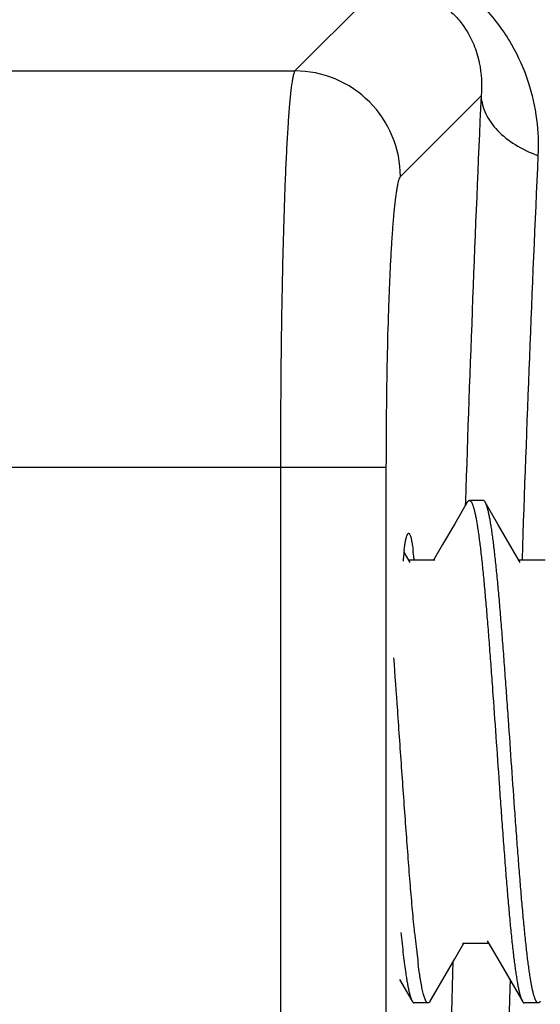
# Model space of a CAD drawing. Units: inches. Extents: x 0 to 34, y 0 to 22.
# Drawn here: x 26.4 to 26.6, y 11 to 11.4 of the extents above; entities that cross this region are included whole.
import ezdxf

# ---------------------------------------------------------------- set-up
doc = ezdxf.new("R2010")
doc.units = ezdxf.units.IN
doc.header["$LTSCALE"] = 1.87
doc.header["$MEASUREMENT"] = 0
doc.layers.get('0').update_dxf_attribs({"linetype": 'CONTINUOUS'})
doc.layers.add('03_ALL_AXES', color=7, linetype='CONTINUOUS')
doc.layers.add('07_ALL_FEATURES', color=7, linetype='CONTINUOUS')

msp = doc.modelspace()

# ---------------------------------------------------------------- linework, layer by layer
at = {"color": 7, "linetype": 'Continuous'}
for centre, radius, start, end in [((26.6894357333, 11.1749490566), 0.171208143, 174.3312115968, 174.783698159), ((26.6452736426, 11.179356902), 0.1268266313, 173.1417855077, 174.3420810247), ((26.4044806552, 11.1797349044), 0.119169443, 5.7768632703, 7.115300575100001), ((26.357636457, 11.1747720671), 0.166275421, 5.569582969300001, 5.853550959600001)]:
    msp.add_arc(centre, radius, start, end, dxfattribs=at)
for points, knots in [([(26.5193544947, 11.1945016244), (26.5194294869, 11.1951182983), (26.5195783585, 11.1962525194), (26.5198248424, 11.1978003521), (26.520074252, 11.1990447576), (26.5202964017, 11.1998884843), (26.5204847135, 11.2004046179), (26.5206134542, 11.2006812209), (26.5207429288, 11.2008830846), (26.5208749598, 11.201015014), (26.5210243714, 11.2010697547), (26.5211751881, 11.2010232744), (26.5213080239, 11.2008976466), (26.5213827867, 11.2007854589), (26.5214212645, 11.2007192332)], [0, 0, 0, 0, 0.2505101022, 0.4612694758, 0.6318876053, 0.762227882, 0.8125363476999999, 0.8532814837999999, 0.8850110841, 0.9088734841, 0.9274954739, 0.9458676711, 0.9691135934, 1, 1, 1, 1]), ([(26.5214212645, 11.2007192332), (26.5214868214, 11.2006064005), (26.5216109245, 11.2003326783), (26.5218537574, 11.1996184775), (26.522135607, 11.1984149647), (26.5224513224, 11.1966143719), (26.5226374411, 11.1952532019), (26.5227323618, 11.1944960026)], [0, 0, 0, 0, 0.0613401954, 0.1406980989, 0.3544166022, 0.6412866381, 1, 1, 1, 1])]:
    msp.add_open_spline(points, degree=3, knots=knots, dxfattribs=at)
at = {"layer": '03_ALL_AXES', "color": 9, "linetype": 'Continuous'}
for p, q in [((26.5093423598, 11.4072447645), (26.4779952522, 11.375897657)), ((26.3480059393, 11.375897657), (26.4779952522, 11.375897657)), ((26.548452103, 11.366464145), (26.5179404336, 11.3359524756)), ((26.3285040897, 11.2261032268), (26.5124772871, 11.2261032268)), ((26.4725321057, 11.2261032268), (26.4725321057, 11.0107925968)), ((26.5124772871, 11.2261032268), (26.5124772871, 11.0107925968)), ((26.5425342591, 11.2130445702), (26.5424948364, 11.2118472582)), ((26.5425562161, 11.212780328), (26.5425208576, 11.2115348587)), ((26.5594189628, 11.0323744884), (26.5592386566, 11.0247370755))]:
    msp.add_line(p, q, dxfattribs=at)
for centre, radius, start, end in [((39.2120842291, 10.8011667198), 12.6762431267, 177.444045416, 178.1380116643), ((38.5999761619, 10.792096877), 12.0426385847, 177.3739140768, 178.1006683737), ((47.0067084911, 10.5732452328), 20.4742900811, 178.6954776047, 179.1300476369), ((45.9779143284, 10.5713482378), 19.4239678306, 178.6624964285, 179.10600256)]:
    msp.add_arc(centre, radius, start, end, dxfattribs=at)
for points, knots in [([(26.4909296732, 11.4231772325), (26.4958462313, 11.4233197928), (26.5061429124, 11.4227269234), (26.5189119076, 11.4194765804), (26.5290919143, 11.4150903776), (26.5366294151, 11.4107711407), (26.5436840049, 11.4055450774), (26.5520196041, 11.3976589784), (26.5602673021, 11.3865449912), (26.5666526093, 11.3721684627), (26.5698341426, 11.3578537477), (26.5701959075, 11.3484189305), (26.5699845978, 11.3438640829)], [0, 0, 0, 0, 0.1170666887, 0.2440200545, 0.3113108761, 0.3804243819, 0.4503129433, 0.5197537657, 0.6529883818, 0.7765642381, 0.8914748572, 1, 1, 1, 1]), ([(26.5093423598, 11.4072447645), (26.5116167228, 11.4074198808), (26.5152045553, 11.4074092445), (26.5201640615, 11.4067287826), (26.5243827314, 11.4056655743), (26.5280765483, 11.4042310264), (26.5311344923, 11.4026192815), (26.5334900103, 11.4011333801), (26.535755265, 11.3994329569), (26.537835892, 11.3975550894), (26.5396949359, 11.3955886981), (26.5426549181, 11.3919387397), (26.5457322284, 11.3864420985), (26.5485015161, 11.3772952285), (26.5488165152, 11.3705981489), (26.548452103, 11.366464145)], [0, 0, 0, 0, 0.1054950899, 0.1649597686, 0.2311991085, 0.3062565979, 0.3475693734, 0.3909117169, 0.4349244643, 0.4783947566, 0.5203736841, 0.5599400388, 0.6955977601000001, 0.8080709915000001, 1, 1, 1, 1]), ([(26.4779952522, 11.375897657), (26.4778759366, 11.3757348246), (26.4776711237, 11.3752619213), (26.4774122256, 11.3743799518), (26.4771515688, 11.3731650896), (26.4768899818, 11.3716235966), (26.4766301621, 11.3697546095), (26.476263392, 11.366624409), (26.4758314698, 11.3619284561), (26.4753570053, 11.355385916), (26.4749060981, 11.347680596), (26.4744830436, 11.3388810843), (26.4740930763, 11.3290665741), (26.4737394347, 11.3183243043), (26.4733094349, 11.3024350502), (26.4728963647, 11.2810380331), (26.4725987183, 11.2540737835), (26.47253222, 11.2355390668), (26.4725321057, 11.2261032268)], [0, 0, 0, 0, 0.004035266, 0.0101512343, 0.0184126062, 0.0288331055, 0.0414099741, 0.0561245742, 0.0918310167, 0.1356634635, 0.1872475333, 0.2461168514, 0.3117635688, 0.3835890785, 0.4609660099, 0.6294990601, 0.8113808467, 1, 1, 1, 1]), ([(26.5179404336, 11.3359524756), (26.5179262205, 11.3411415406), (26.5158234204, 11.3516302179), (26.5069294045, 11.3648866178), (26.4936730042, 11.3737806401), (26.4831843209, 11.3758834439), (26.4779952522, 11.375897657)], [0, 0, 0, 0, 0.2499077016, 0.4999998553, 0.7500921215, 1, 1, 1, 1]), ([(26.5484521128, 11.366464145), (26.5485222405, 11.3653163251), (26.5489095844, 11.362987533), (26.5501688443, 11.3596015002), (26.5520899152, 11.3563411739), (26.5555859926, 11.3521303), (26.5614774935, 11.3475455963), (26.5669987405, 11.3449487878), (26.5699844645, 11.3438639193)], [0, 0, 0, 0, 0.1048034373, 0.2134893952, 0.327508989, 0.4480091883, 0.7104854848000001, 1, 1, 1, 1]), ([(26.5179404336, 11.3359524756), (26.5178271736, 11.335838956), (26.5176198773, 11.3354966088), (26.5173599707, 11.3348455863), (26.5170977782, 11.3339532309), (26.5168360532, 11.3328222922), (26.5165759889, 11.3314517521), (26.5162094471, 11.3291584564), (26.5157774694, 11.3257162358), (26.515302952, 11.3209192929), (26.5148519858, 11.3152701287), (26.5144288937, 11.3088186222), (26.5140388589, 11.3016223626), (26.5136851304, 11.2937451428), (26.5132550185, 11.2820929001), (26.5128417903, 11.2663994808), (26.5125439369, 11.2466209205), (26.5124773645, 11.2330248637), (26.5124772871, 11.2261032268)], [0, 0, 0, 0, 0.004364269899999999, 0.0106923459, 0.0191011927, 0.0296284492, 0.04228409559999999, 0.0570565333, 0.0928299408, 0.1366787134, 0.1882396387, 0.2470581579, 0.312635084, 0.3843760979, 0.4616570357, 0.6299743608, 0.8116215898, 1, 1, 1, 1])]:
    msp.add_open_spline(points, degree=3, knots=knots, dxfattribs=at)
at = {"layer": '07_ALL_FEATURES', "color": 2, "linetype": 'Continuous'}
for p, q in [((26.5492406884, 11.2134479118), (26.5440323551, 11.2134479118)), ((26.5339154553, 11.1967599014), (26.5304907104, 11.1908951669)), ((26.5216375389, 11.1900014818), (26.5193683294, 11.193887394)), ((26.5310115217, 11.1908951669), (26.5211156643, 11.1908951669)), ((26.5726781884, 11.1908951669), (26.562782331, 11.1908951669)), ((26.5385406401, 11.0401640078), (26.5419489977, 11.0460006567)), ((26.5414281884, 11.0460006567), (26.5513240437, 11.0460006567)), ((26.517630369, 11.0323326556), (26.5224011163, 11.0241347504)), ((26.5284073551, 11.0234479118), (26.5231990217, 11.0234479118)), ((26.5700740217, 11.0234479118), (26.5648656884, 11.0234479118))]:
    msp.add_line(p, q, dxfattribs=at)
for points in [[(26.5432344496, 11.2127610732), (26.5384637024, 11.204563168), (26.5339154553, 11.1967599014)], [(26.5633042055, 11.1900014818), (26.5593739734, 11.1967318157), (26.5548256708, 11.2045351283), (26.5500385939, 11.2127610731)], [(26.5508021705, 11.046894343), (26.5547487886, 11.0401359221), (26.5592970357, 11.0323326556), (26.5640677829, 11.0241347504)], [(26.5292052606, 11.0241347504), (26.5339923374, 11.0323606953), (26.5385406401, 11.0401640078)]]:
    msp.add_lwpolyline(points, dxfattribs=at)
for centre, radius, start, end in [((22.0392879891, 10.8187392545), 4.4886968999, 4.0287562416, 4.283420905799999), ((26.9943938769, 11.0975658654), 0.4786457309, 185.6894162176, 186.7148694336), ((26.9986033163, 11.0974572229), 0.4776409596, 185.692200185, 186.7191269078), ((26.8193404922, 11.0772034977), 0.3024123126, 186.7614843481, 187.4688184402), ((26.8067063198, 11.0749755502), 0.2844316002, 186.7443320749, 187.4962511575), ((26.7266252488, 11.0651161837), 0.2089125103, 187.4871875857, 188.4057935598)]:
    msp.add_arc(centre, radius, start, end, dxfattribs=at)
for points, knots in [([(26.5432344496, 11.2127610736), (26.5432948607, 11.2128649516), (26.5433883174, 11.2130098071), (26.5435283181, 11.2131772108), (26.5436280979, 11.2132750221), (26.5437282266, 11.2133516198), (26.5438289484, 11.213406851), (26.5439303413, 11.2134403507), (26.5439989209, 11.2134479118), (26.5440323551, 11.2134479118)], [0, 0, 0, 0, 0.328556234, 0.46941257, 0.5959793907000001, 0.7098124607999999, 0.8130581281999999, 0.9085855290000001, 1, 1, 1, 1]), ([(26.5440323551, 11.2134479118), (26.5440585321, 11.2134479118), (26.544111726, 11.2134433471), (26.544220232, 11.2134154558), (26.5443579227, 11.2133424663), (26.5445150767, 11.2132050563), (26.5446709925, 11.2130164179), (26.5448264295, 11.2127762953), (26.5449818577, 11.2124844207), (26.5451373703, 11.2121406657), (26.5452930166, 11.211745048), (26.5454487832, 11.2112976741), (26.5456046466, 11.2107987212), (26.5457606104, 11.2102484274), (26.54597685, 11.2094148436), (26.5462441104, 11.2082456272), (26.5465546449, 11.2066910836), (26.5468656213, 11.2049401982), (26.547176963, 11.202996805), (26.5474885691, 11.2008651561), (26.5478003839, 11.1985499656), (26.548112359, 11.1960563639), (26.5484244612, 11.1933898901), (26.5487366762, 11.1905564741), (26.5491634711, 11.1864643144), (26.5496928791, 11.1809815304), (26.5503145481, 11.1739955106), (26.5509367375, 11.1665148335), (26.5515593317, 11.1586060992), (26.5521822226, 11.1503397229), (26.5530217634, 11.13881839), (26.5540570409, 11.1240924968), (26.5550869141, 11.1092822088), (26.5559217444, 11.0974922204), (26.5565448796, 11.0888771063), (26.5571678256, 11.080525352), (26.5577905078, 11.0725113322), (26.5584128283, 11.0649064058), (26.5590346331, 11.0577782637), (26.5596557829, 11.0511903541), (26.5601862175, 11.0460664862), (26.5606144187, 11.0422817055), (26.5609264772, 11.0396925273), (26.5612383815, 11.0372787678), (26.5615501089, 11.035045787), (26.5618616041, 11.0329985266), (26.5621727996, 11.0311415034), (26.5624835726, 11.0294787558), (26.5627938442, 11.0280139064), (26.5630613904, 11.0269205553), (26.5632781805, 11.0261485212), (26.5634340633, 11.0256445509), (26.5635898369, 11.0251921394), (26.5637454987, 11.0247914596), (26.563901016, 11.0244426699), (26.5640117623, 11.0242310786), (26.5640677829, 11.0241347501)], [0, 0, 0, 0, 0.0004111497, 0.0008338489999999999, 0.0017527104, 0.0028255413, 0.0040944408, 0.0055845964, 0.0073111936, 0.0092835916, 0.0115074747, 0.0139863835, 0.0167224331, 0.0197165769, 0.0229691093, 0.0302475492, 0.0385506623, 0.0478658058, 0.0581764403, 0.0694626125, 0.0817014693, 0.0948676197, 0.1089331629, 0.1238679241, 0.1396396795, 0.1735549204, 0.2103824171, 0.2497983542, 0.291455215, 0.3349848149, 0.3800019388, 0.472894472, 0.5668474575, 0.6131812025, 0.6585373013, 0.7025140059999999, 0.7447221151000001, 0.7847884659000001, 0.8223594766, 0.8571045801999999, 0.8887192895999999, 0.9032657051999999, 0.9169289852, 0.9296800428, 0.9414920284, 0.9523406351, 0.9622043709, 0.9710647102, 0.9789067123, 0.9857199690999999, 0.9887393104000001, 0.9915005056, 0.9940044237000001, 0.9962530488, 0.9982497675, 1, 1, 1, 1]), ([(26.5500385939, 11.2127610734), (26.5499781827, 11.2128649515), (26.5498847261, 11.2130098073), (26.5497447251, 11.2131772111), (26.5496449447, 11.2132750219), (26.5495448159, 11.2133516194), (26.5494440943, 11.2134068507), (26.5493427017, 11.2134403506), (26.5492741224, 11.2134479118), (26.5492406884, 11.2134479118)], [0, 0, 0, 0, 0.3285567108, 0.4694132679, 0.5959800282, 0.7098131324, 0.8130587945000001, 0.9085859948999999, 1, 1, 1, 1]), ([(26.5700740217, 11.0234479118), (26.5700478447, 11.0234479118), (26.5699946508, 11.0234524765), (26.5698861448, 11.0234803677), (26.5697484542, 11.0235533571), (26.5695913005, 11.0236907669), (26.5694353848, 11.0238794048), (26.569279948, 11.0241195268), (26.5691245203, 11.0244114007), (26.5689690077, 11.0247551549), (26.5688133615, 11.0251507718), (26.568657595, 11.0255981451), (26.5685017317, 11.0260970974), (26.5683457678, 11.0266473908), (26.5681295282, 11.0274809742), (26.5678622677, 11.0286501899), (26.5675517333, 11.0302047328), (26.5672407568, 11.0319556175), (26.5669294151, 11.03389901), (26.566617809, 11.0360306579), (26.5663059942, 11.0383458475), (26.5659940191, 11.0408394483), (26.5656819169, 11.0435059219), (26.5653697018, 11.0463393383), (26.5649429067, 11.0504314989), (26.5644134986, 11.0559142827), (26.5637918295, 11.0629003034), (26.56316964, 11.0703809813), (26.5625470458, 11.0782897151), (26.561924155, 11.0865560891), (26.5610846145, 11.0980774175), (26.5600493372, 11.1128033081), (26.5590194641, 11.1276135936), (26.5581846339, 11.1394035817), (26.5575614988, 11.1480186953), (26.5569385526, 11.1563704525), (26.55631587, 11.1643844783), (26.5556935491, 11.1719894104), (26.5550717443, 11.1791175534), (26.5544505946, 11.1857054622), (26.55392016, 11.1908293307), (26.5534919586, 11.1946141136), (26.5531799, 11.1972032925), (26.5528679958, 11.1996170521), (26.5525562684, 11.2018500331), (26.5522447731, 11.203897294), (26.5519335775, 11.2057543179), (26.5516228044, 11.2074170662), (26.5513125328, 11.2088819162), (26.5510449865, 11.2099752675), (26.5508281964, 11.2107473018), (26.5506723136, 11.2112512722), (26.5505165399, 11.2117036839), (26.5503608782, 11.2121043637), (26.5502053608, 11.2124531535), (26.5500946145, 11.2126647449), (26.5500385939, 11.2127610734)], [0, 0, 0, 0, 0.0004111497, 0.0008338489, 0.0017527098, 0.0028255393, 0.0040944359, 0.0055845875, 0.007311181500000001, 0.0092835751, 0.011507453, 0.0139863592, 0.0167224066, 0.0197165476, 0.0229690792, 0.0302475148, 0.0385506247, 0.0478657646, 0.0581763949, 0.069462563, 0.0817014143, 0.09486755890000001, 0.1089331007, 0.1238678644, 0.1396396254, 0.173554873, 0.2103823544, 0.2497983155, 0.2914551789, 0.3349847446, 0.3800018643, 0.4728943642, 0.5668473458, 0.6131810895, 0.6585371878, 0.7025138870000001, 0.7447220487, 0.7847884477, 0.8223594476, 0.8571045272, 0.8887192589, 0.9032656843000001, 0.916928967, 0.9296800237999999, 0.9414920095999999, 0.9523406189, 0.9622043593999999, 0.9710647032999999, 0.9789067076000001, 0.9857199657, 0.9887393076000001, 0.9915005035, 0.9940044224, 0.9962530481, 0.9982497673, 1, 1, 1, 1]), ([(26.5233175654, 11.0500827437), (26.5231796426, 11.0514546729), (26.5229049899, 11.0542771944), (26.5223583167, 11.0602150168), (26.5216813502, 11.0681433696), (26.5208857374, 11.0781820719), (26.5200893927, 11.0888104), (26.519292541, 11.0998727319), (26.5182273215, 11.1150184909), (26.5174338531, 11.126459149), (26.516892935, 11.1341022316)], [0, 0, 0, 0, 0.04908816, 0.1009583566, 0.2122853618, 0.3323690055, 0.4594649219, 0.591723591, 0.7272185066, 1, 1, 1, 1]), ([(26.5284073551, 11.0234479118), (26.5283685003, 11.0234479118), (26.5282881559, 11.0234582683), (26.5281701667, 11.0235037871), (26.5280533643, 11.0235783974), (26.527937436, 11.0236815309), (26.527821954, 11.0238130486), (26.5277066675, 11.0239729615), (26.5275914393, 11.0241613146), (26.527476211, 11.0243781373), (26.5273609488, 11.0246234248), (26.5272004208, 11.0250046457), (26.5270023284, 11.0255537522), (26.526773023, 11.0262999252), (26.5265433524, 11.0271578547), (26.5263133833, 11.0281265909), (26.5260831809, 11.0292050768), (26.5258528072, 11.0303920473), (26.5256222894, 11.0316861013), (26.5253916585, 11.0330856822), (26.5250739215, 11.0351563715), (26.5248512957, 11.0367630442), (26.5247056429, 11.0378682276)], [0, 0, 0, 0, 0.0076775404, 0.015814339, 0.0247976815, 0.0349174768, 0.0463769044, 0.0593144732, 0.0738249374, 0.0899741693, 0.1078084357, 0.1273594875, 0.1716899526, 0.2230800635, 0.2815674431, 0.3471509961, 0.4197980328, 0.4994572148, 0.5860571519, 0.6795148121, 0.7797317464, 1, 1, 1, 1]), ([(26.5199569693, 11.0345767137), (26.5200544618, 11.0339207853), (26.520248105, 11.0326692894), (26.5205518455, 11.0308863373), (26.5208551824, 11.0292889579), (26.5211580458, 11.0278804665), (26.5214191269, 11.0268282828), (26.5216306116, 11.0260844323), (26.5217827624, 11.0255980472), (26.5219348131, 11.0251607957), (26.5220867605, 11.0247728364), (26.5222385764, 11.0244343162), (26.5223465352, 11.0242286033), (26.5224011163, 11.0241347501)], [0, 0, 0, 0, 0.1848571306, 0.3530089859, 0.5041590048, 0.6380686474, 0.7545755268000001, 0.8062814584, 0.8536247262000001, 0.8966211551000001, 0.9353053294, 0.9697346492, 1, 1, 1, 1]), ([(26.5224011163, 11.0241347501), (26.5224615274, 11.024030872), (26.5225549841, 11.0238860162), (26.5226949851, 11.0237186123), (26.5227947655, 11.0236208015), (26.5228948943, 11.023544204), (26.5229956159, 11.0234889728), (26.5230970084, 11.023455473), (26.5231655877, 11.0234479118), (26.5231990217, 11.0234479118)], [0, 0, 0, 0, 0.3285568038, 0.4694134107, 0.5959801764, 0.709813259, 0.8130588837, 0.9085860398000001, 1, 1, 1, 1]), ([(26.5292052606, 11.0241347502), (26.5291448494, 11.0240308721), (26.5290513927, 11.0238860162), (26.5289113918, 11.0237186124), (26.5288116114, 11.0236208016), (26.5287114825, 11.0235442041), (26.528610761, 11.0234889728), (26.5285093684, 11.023455473), (26.5284407891, 11.0234479118), (26.5284073551, 11.0234479118)], [0, 0, 0, 0, 0.3285567576, 0.4694133424, 0.5959801111999999, 0.7098131962, 0.8130588286, 0.9085860045999999, 1, 1, 1, 1]), ([(26.5640677829, 11.0241347501), (26.5641281941, 11.024030872), (26.5642216507, 11.0238860162), (26.5643616517, 11.0237186124), (26.5644614321, 11.0236208016), (26.5645615609, 11.0235442041), (26.5646622825, 11.0234889728), (26.5647636751, 11.023455473), (26.5648322544, 11.0234479118), (26.5648656884, 11.0234479118)], [0, 0, 0, 0, 0.3285567377, 0.4694133179, 0.5959800835, 0.7098131795999999, 0.8130588268000001, 0.9085860104000001, 1, 1, 1, 1]), ([(26.5708719272, 11.0241347502), (26.570811516, 11.0240308721), (26.5707180593, 11.0238860162), (26.5705780583, 11.0237186123), (26.5704782779, 11.0236208015), (26.570378149, 11.023544204), (26.5702774275, 11.0234889728), (26.570176035, 11.023455473), (26.5701074557, 11.0234479118), (26.5700740217, 11.0234479118)], [0, 0, 0, 0, 0.3285568983, 0.4694135165, 0.5959802711, 0.7098133381, 0.8130589423000001, 0.9085860717, 1, 1, 1, 1])]:
    msp.add_open_spline(points, degree=3, knots=knots, dxfattribs=at)

doc.saveas('drawing.dxf')
